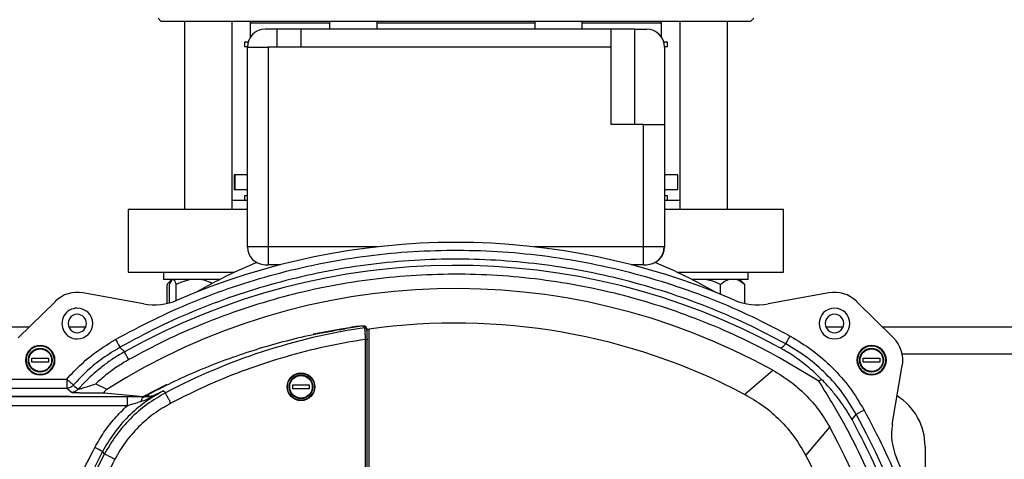
# Model space of a CAD drawing. Units: millimetres. Extents: x 4 to 416, y 4 to 293.
# Drawn here: x 219 to 230, y 227 to 232 of the extents above; entities that cross this region are included whole.
import ezdxf

# ---------------------------------------------------------------- set-up
doc = ezdxf.new("R2010")
doc.units = ezdxf.units.MM

msp = doc.modelspace()

# ---------------------------------------------------------------- linework, layer by layer
at = {"color": 7, "linetype": 'Continuous', "lineweight": 25}
for p, q in [((220.076, 231.667), (220.109, 231.634)), ((220.109, 231.634), (226.709, 231.634)), ((220.371, 231.634), (220.371, 229.527)), ((220.905, 229.527), (220.905, 231.634)), ((221.109, 231.617), (221.126, 231.634)), ((221.109, 231.617), (221.109, 231.454)), ((221.109, 231.617), (221.995, 231.617)), ((221.995, 231.634), (221.995, 231.544)), ((222.528, 231.544), (222.528, 231.634)), ((222.528, 231.617), (224.291, 231.617)), ((224.291, 231.634), (224.291, 231.544)), ((224.824, 231.544), (224.824, 231.634)), ((224.824, 231.617), (225.709, 231.617)), ((225.709, 231.617), (225.693, 231.634)), ((225.709, 231.454), (225.709, 231.617)), ((225.914, 231.634), (225.914, 229.527)), ((226.448, 229.527), (226.448, 231.634)), ((226.709, 231.634), (226.743, 231.667)), ((221.406, 231.544), (221.276, 231.544)), ((221.406, 231.544), (221.406, 231.344)), ((221.673, 231.544), (221.406, 231.544)), ((221.673, 231.544), (221.673, 231.344)), ((225.146, 231.544), (221.673, 231.544)), ((225.146, 231.344), (225.146, 231.544)), ((225.413, 231.544), (225.146, 231.544)), ((225.413, 230.477), (225.413, 231.544)), ((225.413, 231.544), (225.543, 231.544)), ((221.043, 231.4), (221.043, 231.347)), ((221.084, 231.4), (221.043, 231.4)), ((225.776, 231.4), (225.735, 231.4)), ((225.776, 231.347), (225.776, 231.4)), ((221.076, 231.347), (221.043, 231.347)), ((221.076, 229.11), (221.076, 231.344)), ((221.076, 231.344), (221.309, 231.344)), ((221.309, 231.344), (221.309, 229.11)), ((221.673, 231.344), (221.309, 231.344)), ((225.146, 231.344), (221.673, 231.344)), ((225.146, 230.477), (225.146, 231.344)), ((225.776, 231.347), (225.743, 231.347)), ((225.743, 231.344), (225.743, 230.477)), ((225.509, 230.477), (225.146, 230.477)), ((225.509, 229.11), (225.509, 230.477)), ((225.509, 230.477), (225.743, 230.477)), ((225.743, 230.477), (225.743, 229.11)), ((220.927, 229.914), (220.927, 229.747)), ((220.934, 229.914), (220.927, 229.914)), ((220.934, 229.914), (220.934, 229.747)), ((221.076, 229.914), (220.934, 229.914)), ((225.892, 229.914), (225.743, 229.914)), ((225.892, 229.747), (225.892, 229.914)), ((220.934, 229.747), (220.927, 229.747)), ((221.076, 229.747), (220.934, 229.747)), ((225.892, 229.747), (225.743, 229.747)), ((221.076, 229.627), (220.905, 229.627)), ((221.043, 229.68), (221.043, 229.627)), ((221.076, 229.68), (221.043, 229.68)), ((225.776, 229.68), (225.743, 229.68)), ((225.914, 229.627), (225.743, 229.627)), ((225.776, 229.627), (225.776, 229.68)), ((219.743, 229.527), (219.743, 228.827)), ((221.076, 229.527), (219.743, 229.527)), ((227.076, 229.527), (225.743, 229.527)), ((227.076, 228.827), (227.076, 229.527)), ((221.309, 229.11), (221.076, 229.11)), ((221.309, 229.11), (221.309, 228.91)), ((225.509, 228.91), (225.509, 229.11)), ((225.743, 229.11), (225.509, 229.11)), ((221.276, 228.91), (221.309, 228.91)), ((221.448, 228.91), (221.309, 228.91)), ((225.509, 228.91), (225.371, 228.91)), ((225.509, 228.91), (225.543, 228.91)), ((219.743, 228.827), (220.937, 228.827)), ((220.138, 228.827), (220.138, 228.744)), ((220.766, 228.744), (220.138, 228.744)), ((220.232, 228.743), (220.198, 228.709)), ((220.233, 228.744), (220.232, 228.743)), ((225.882, 228.827), (227.076, 228.827)), ((226.535, 228.744), (226.053, 228.744)), ((226.078, 228.744), (226.055, 228.737)), ((226.681, 228.744), (226.535, 228.744)), ((226.621, 228.709), (226.586, 228.744)), ((226.681, 228.744), (226.681, 228.827)), ((220.178, 228.476), (220.178, 228.687)), ((220.205, 228.483), (220.205, 228.687)), ((220.281, 228.509), (220.281, 228.687)), ((226.372, 228.579), (226.372, 228.687)), ((226.621, 228.709), (226.641, 228.687)), ((226.641, 228.476), (226.641, 228.687)), ((219.915, 228.471), (219.236, 228.595)), ((227.583, 228.595), (226.904, 228.471)), ((218.928, 228.5), (218.513, 228.09)), ((228.306, 228.09), (227.891, 228.5)), ((218.634, 228.21), (211.018, 228.21)), ((219.268, 228.21), (219.078, 228.21)), ((222.103, 228.18), (222.103, 228.181)), ((222.135, 228.186), (222.104, 228.18)), ((222.123, 228.188), (222.123, 228.183)), ((222.135, 228.186), (222.135, 228.186)), ((222.387, 228.205), (222.382, 228.217)), ((222.405, 228.195), (222.4, 228.208)), ((222.416, 228.187), (222.402, 228.218)), ((222.416, 228.187), (222.439, 228.189)), ((222.416, 218.994), (222.416, 228.187)), ((222.439, 223.404), (222.439, 228.189)), ((227.741, 228.21), (227.551, 228.21)), ((235.801, 228.21), (228.185, 228.21)), ((222.398, 228.074), (222.415, 228.074)), ((222.398, 219.013), (222.398, 228.074)), ((222.415, 219.013), (222.415, 228.075)), ((219.653, 227.982), (219.649, 227.986)), ((219.655, 227.98), (219.653, 227.981)), ((219.658, 227.976), (219.655, 227.98)), ((219.662, 227.973), (219.658, 227.976)), ((219.662, 227.972), (219.662, 227.973)), ((219.669, 227.966), (219.662, 227.973)), ((219.674, 227.962), (219.669, 227.966)), ((219.676, 227.96), (219.674, 227.962)), ((227.044, 227.976), (227.08, 227.956)), ((218.665, 227.863), (218.851, 227.863)), ((218.665, 227.821), (218.665, 227.863)), ((218.851, 227.863), (218.851, 227.821)), ((219.681, 227.956), (219.676, 227.96)), ((219.688, 227.949), (219.681, 227.955)), ((219.688, 227.949), (219.688, 227.949)), ((219.693, 227.945), (219.688, 227.949)), ((219.696, 227.942), (219.693, 227.945)), ((219.698, 227.94), (219.696, 227.942)), ((219.701, 227.935), (219.698, 227.94)), ((227.472, 227.606), (227.032, 227.869)), ((227.968, 227.863), (228.154, 227.863)), ((227.968, 227.821), (227.968, 227.863)), ((228.154, 227.863), (228.154, 227.821)), ((218.851, 227.821), (218.665, 227.821)), ((228.154, 227.821), (227.968, 227.821)), ((228.293, 227.124), (228.405, 227.784)), ((218.444, 227.63), (219.054, 227.63)), ((219.316, 227.654), (219.253, 227.593)), ((219.338, 227.674), (219.316, 227.654)), ((219.363, 227.697), (219.338, 227.674)), ((226.641, 227.46), (226.956, 227.729)), ((227.472, 227.606), (227.497, 227.631)), ((218.444, 227.53), (219.054, 227.53)), ((219.054, 227.53), (219.107, 227.484)), ((219.128, 227.564), (219.183, 227.517)), ((219.253, 227.593), (219.183, 227.517)), ((219.379, 227.577), (219.502, 227.516)), ((220.175, 227.568), (219.915, 227.434)), ((221.583, 227.565), (221.769, 227.565)), ((221.583, 227.523), (221.583, 227.565)), ((221.769, 227.523), (221.583, 227.523)), ((221.769, 227.565), (221.769, 227.523)), ((219.896, 227.433), (217.296, 227.444)), ((217.296, 227.444), (219.891, 227.433)), ((219.73, 227.432), (217.339, 227.432)), ((219.475, 227.477), (219.915, 227.434)), ((219.922, 227.43), (219.891, 227.433)), ((219.95, 227.448), (219.95, 227.447)), ((219.95, 227.447), (220.011, 227.441)), ((220.009, 227.432), (220.133, 227.498)), ((220.011, 227.441), (220.009, 227.432)), ((220.011, 227.441), (220.133, 227.498)), ((220.159, 227.476), (220.133, 227.498)), ((219.73, 227.332), (217.349, 227.332)), ((227.842, 227.179), (227.889, 227.236)), ((227.326, 226.775), (227.595, 227.091)), ((228.659, 226.877), (228.659, 226.086)), ((219.477, 226.794), (219.455, 226.82))]:
    msp.add_line(p, q, dxfattribs=at)
at = {"color": 8, "linetype": 'Continuous', "lineweight": 25}
for p, q in [((222.533, 229.11), (221.309, 229.11)), ((225.509, 229.11), (224.286, 229.11)), ((222.135, 228.186), (222.135, 228.186)), ((222.319, 228.218), (222.319, 228.222)), ((222.402, 228.218), (222.402, 228.202)), ((235.582, 227.91), (228.403, 227.91)), ((219.758, 227.432), (219.73, 227.432))]:
    msp.add_line(p, q, dxfattribs=at)
at = {"color": 7, "linetype": 'Continuous', "lineweight": 25, "flags": 128}
for points in [[(222.123, 228.188), (221.835, 228.135), (221.814, 228.131)], [(219.6, 228.073), (219.618, 228.042), (219.634, 228.013), (219.645, 227.993), (219.649, 227.986)], [(227.102, 228.024), (227.106, 228.031), (227.117, 228.051), (227.133, 228.08), (227.15, 228.111)], [(219.75, 227.848), (219.732, 227.881), (219.717, 227.908), (219.706, 227.928), (219.701, 227.935)], [(219.73, 227.432), (219.73, 227.423), (219.73, 227.401), (219.73, 227.369), (219.73, 227.332)], [(227.889, 227.236), (227.897, 227.241), (227.917, 227.251), (227.944, 227.266), (227.977, 227.284)]]:
    msp.add_lwpolyline(points, dxfattribs=at)
at = {"color": 7, "linetype": 'Continuous', "lineweight": 25}
for centre, radius in [((218.758, 227.842), 0.133), ((228.061, 227.842), 0.133), ((221.676, 227.544), 0.155), ((221.676, 227.544), 0.15), ((221.676, 227.544), 0.133)]:
    msp.add_circle(centre, radius, dxfattribs=at)
for centre, radius, start, end in [((221.276, 231.344), 0.2, 90.0004, 179.9994), ((225.543, 231.344), 0.2, 0.0003, 89.9997), ((223.409, 221.31), 7.849, 66.5913, 113.4087), ((221.276, 229.11), 0.2, 180.0004, 269.9997), ((225.543, 229.11), 0.2, 270.0002, 359.9999), ((225.547, 229.104), 0.192, 290.3768, 1.9838), ((223.409, 221.31), 7.592, 61.3971, 119.2362), ((223.409, 223.544), 5.833, 112.4607, 119.8118), ((223.409, 223.544), 5.833, 60.1205, 67.5393), ((223.409, 221.31), 7.333, 61.0755, 122.1949), ((219.173, 228.252), 0.349, 79.6225, 134.6227), ((220.033, 229.111), 0.651, 259.6226, 293.4087), ((226.786, 229.111), 0.651, 246.5913, 280.3774), ((227.646, 228.252), 0.349, 45.3774, 100.3774), ((219.173, 228.252), 0.172, 89.9998, 270.0002), ((219.173, 228.252), 0.172, 270.0001, 89.9999), ((227.646, 228.252), 0.172, 90, 270), ((227.646, 228.252), 0.172, 270.0001, 89.9999), ((219.173, 228.252), 0.103, 89.9996, 270.0004), ((219.173, 228.252), 0.103, 270.0002, 89.9998), ((227.646, 228.252), 0.103, 89.9999, 270.0001), ((227.646, 228.252), 0.103, 269.9999, 90.0001), ((223.409, 221.31), 6.97, 98.432, 117.7966), ((223.409, 221.313), 6.994, 98.963, 100.5969), ((223.41, 221.31), 6.993, 98.8631, 100.5019), ((223.409, 221.311), 6.992, 98.863, 100.5022), ((222.353, 228.223), 0.021, 188.4786, 189.4705), ((222.385, 228.201), 0.0163, 21.7385, 99.662), ((223.409, 221.31), 6.947, 62.2783, 98.0327), ((228.061, 227.842), 0.349, 350.3774, 45.3775), ((218.758, 227.842), 0.165, 0.0001, 179.9999), ((218.758, 227.842), 0.158, 359.9999, 180.0001), ((228.061, 227.842), 0.165, 360, 180), ((228.061, 227.842), 0.158, 360, 180), ((218.758, 227.842), 0.165, 180.0001, 359.9999), ((218.758, 227.842), 0.158, 180, 0), ((228.061, 227.842), 0.165, 180, 0), ((228.061, 227.842), 0.158, 180, 0), ((227.993, 226.877), 0.667, 0, 58.002), ((221.176, 223.544), 7.662, 331.1882, 28.8118), ((221.176, 223.544), 7.333, 343.6313, 28.9245), ((228.935, 227.015), 0.651, 170.3774, 204.1015), ((177.302, 147.248), 90.048, 62.08745, 62.14968), ((225.643, 223.544), 7.001, 152.0992, 207.9008), ((225.643, 223.544), 6.97, 152.2035, 207.7965), ((221.176, 223.544), 6.947, 358.8491, 27.7217), ((221.176, 223.544), 7.849, 335.8985, 24.1015)]:
    msp.add_arc(centre, radius, start, end, dxfattribs=at)
for points, knots in [([(219.6, 228.073), (219.741, 228.149), (220.021, 228.3), (220.463, 228.496), (220.919, 228.667), (221.391, 228.81), (221.874, 228.924), (222.368, 229.007), (222.867, 229.059), (223.37, 229.077), (223.873, 229.064), (224.373, 229.017), (224.867, 228.939), (225.351, 228.831), (225.825, 228.692), (226.283, 228.526), (226.726, 228.334), (227.009, 228.186), (227.15, 228.111)], [0, 0, 0, 0, 0.060729, 0.12146, 0.183681, 0.245904, 0.309162, 0.372421, 0.436209, 0.5, 0.563788, 0.627579, 0.690836, 0.754096, 0.816317, 0.87854, 0.939269, 1, 1, 1, 1]), ([(227.102, 228.024), (226.958, 228.099), (226.671, 228.25), (226.224, 228.442), (225.766, 228.606), (225.298, 228.741), (224.823, 228.846), (224.342, 228.92), (223.857, 228.964), (223.371, 228.977), (222.884, 228.959), (222.4, 228.911), (221.92, 228.831), (221.446, 228.721), (220.979, 228.582), (220.523, 228.413), (220.077, 228.217), (219.792, 228.063), (219.649, 227.986)], [0, 0, 0, 0, 0.0625, 0.125, 0.1875, 0.25, 0.3125, 0.375, 0.4375, 0.5, 0.5625, 0.625, 0.6875, 0.75, 0.8125, 0.875, 0.9375, 1, 1, 1, 1]), ([(227.032, 227.869), (226.896, 227.941), (226.624, 228.085), (226.196, 228.27), (225.755, 228.431), (225.298, 228.566), (224.832, 228.672), (224.355, 228.748), (223.873, 228.794), (223.388, 228.808), (222.903, 228.791), (222.422, 228.743), (221.946, 228.664), (221.48, 228.555), (221.024, 228.418), (220.584, 228.254), (220.157, 228.067), (219.886, 227.921), (219.75, 227.848)], [0, 0, 0, 0, 0.0607329, 0.1214668, 0.1836885, 0.2459124, 0.3091682, 0.3724262, 0.436212, 0.4999999, 0.5637858, 0.6275738, 0.6908296, 0.7540875, 0.8163093, 0.8785331, 0.9392659, 1, 1, 1, 1]), ([(220.233, 228.744), (220.23, 228.741), (220.217, 228.724), (220.21, 228.704), (220.205, 228.687)], [0, 0, 0, 0, 0.193052, 1, 1, 1, 1]), ([(220.281, 228.687), (220.28, 228.69), (220.276, 228.703), (220.269, 228.723), (220.258, 228.738), (220.254, 228.744)], [0, 0, 0, 0, 0.165222, 0.64782, 1, 1, 1, 1]), ([(220.437, 228.744), (220.404, 228.736), (220.35, 228.722), (220.3, 228.697), (220.281, 228.687)], [0, 0, 0, 0, 0.611614, 1, 1, 1, 1]), ([(220.682, 228.7), (220.656, 228.713), (220.616, 228.732), (220.573, 228.741), (220.558, 228.744)], [0, 0, 0, 0, 0.668116, 1, 1, 1, 1]), ([(226.372, 228.687), (226.333, 228.705), (226.28, 228.73), (226.222, 228.741), (226.207, 228.744)], [0, 0, 0, 0, 0.735517, 1, 1, 1, 1]), ([(226.469, 228.744), (226.46, 228.741), (226.424, 228.729), (226.395, 228.705), (226.372, 228.687)], [0, 0, 0, 0, 0.2492897, 1, 1, 1, 1]), ([(226.641, 228.687), (226.637, 228.69), (226.62, 228.704), (226.59, 228.727), (226.559, 228.738), (226.544, 228.744)], [0, 0, 0, 0, 0.137356, 0.579236, 1, 1, 1, 1]), ([(220.222, 228.727), (220.216, 228.723), (220.199, 228.713), (220.186, 228.697), (220.178, 228.687)], [0, 0, 0, 0, 0.3692058, 1, 1, 1, 1]), ([(222.135, 228.186), (222.13, 228.185), (222.119, 228.183), (222.108, 228.181), (222.103, 228.18)], [0, 0, 0, 0, 0.507139, 1, 1, 1, 1]), ([(222.319, 228.222), (222.329, 228.223), (222.348, 228.226), (222.373, 228.226), (222.392, 228.226), (222.4, 228.22), (222.402, 228.218)], [0, 0, 0, 0, 0.357637, 0.663411, 0.882459, 1, 1, 1, 1]), ([(222.382, 228.217), (222.38, 228.218), (222.376, 228.222), (222.364, 228.222), (222.349, 228.222), (222.338, 228.22), (222.332, 228.219)], [0, 0, 0, 0, 0.112146, 0.337792, 0.655916, 1, 1, 1, 1]), ([(222.391, 228.216), (222.391, 228.217), (222.387, 228.219), (222.382, 228.22), (222.378, 228.22)], [0, 0, 0, 0, 0.1642832, 1, 1, 1, 1]), ([(222.398, 228.074), (222.398, 228.089), (222.397, 228.118), (222.394, 228.156), (222.392, 228.184), (222.389, 228.199), (222.387, 228.205)], [0, 0, 0, 0, 0.343282, 0.64542, 0.87235, 1, 1, 1, 1]), ([(222.405, 228.195), (222.406, 228.194), (222.406, 228.192), (222.406, 228.19), (222.406, 228.189)], [0, 0, 0, 0, 0.480942, 1, 1, 1, 1]), ([(222.406, 228.189), (222.408, 228.184), (222.411, 228.171), (222.413, 228.146), (222.414, 228.112), (222.414, 228.088), (222.415, 228.074)], [0, 0, 0, 0, 0.127655, 0.354041, 0.656682, 1, 1, 1, 1]), ([(219.054, 227.63), (219.108, 227.687), (219.215, 227.802), (219.399, 227.95), (219.533, 228.032), (219.6, 228.073)], [0, 0, 0, 0, 0.3329924, 0.6670918, 1, 1, 1, 1]), ([(222.103, 228.18), (221.987, 228.159), (221.762, 228.119), (221.44, 228.039), (221.132, 227.949), (220.828, 227.845), (220.525, 227.725), (220.229, 227.593), (220.042, 227.495), (219.95, 227.447)], [0, 0, 0, 0, 0.154719, 0.299929, 0.435595, 0.57524, 0.722101, 0.863694, 1, 1, 1, 1]), ([(222.398, 228.074), (222.247, 228.049), (221.944, 227.998), (221.498, 227.882), (221.06, 227.738), (220.631, 227.567), (220.357, 227.429), (220.22, 227.361)], [0, 0, 0, 0, 0.1996297, 0.3998115, 0.6001808, 0.8003677, 1, 1, 1, 1]), ([(227.15, 228.111), (227.235, 228.06), (227.404, 227.958), (227.627, 227.761), (227.824, 227.538), (227.926, 227.369), (227.977, 227.284)], [0, 0, 0, 0, 0.249993, 0.5, 0.750006, 1, 1, 1, 1]), ([(218.758, 227.715), (218.741, 227.717), (218.716, 227.72), (218.687, 227.736), (218.661, 227.757), (218.638, 227.792), (218.628, 227.842), (218.638, 227.892), (218.661, 227.927), (218.687, 227.948), (218.717, 227.964), (218.742, 227.967), (218.758, 227.969)], [0, 0, 0, 0, 0.123933, 0.187869, 0.25176, 0.373923, 0.499999, 0.626076, 0.748237, 0.812172, 0.876066, 1, 1, 1, 1]), ([(218.758, 227.969), (218.774, 227.967), (218.799, 227.964), (218.828, 227.948), (218.848, 227.932), (218.865, 227.912), (218.88, 227.882), (218.888, 227.842), (218.88, 227.801), (218.864, 227.772), (218.848, 227.752), (218.828, 227.735), (218.798, 227.719), (218.774, 227.717), (218.758, 227.715)], [0, 0, 0, 0, 0.119736, 0.184185, 0.249997, 0.315812, 0.380259, 0.499998, 0.619735, 0.684185, 0.749999, 0.815811, 0.88026, 1, 1, 1, 1]), ([(219.649, 227.985), (219.585, 227.946), (219.457, 227.868), (219.282, 227.727), (219.179, 227.618), (219.128, 227.564)], [0, 0, 0, 0, 0.335408, 0.668736, 1, 1, 1, 1]), ([(227.044, 227.976), (227.051, 227.982), (227.07, 227.997), (227.089, 228.013), (227.102, 228.024)], [0, 0, 0, 0, 0.346173, 1, 1, 1, 1]), ([(227.889, 227.236), (227.841, 227.317), (227.743, 227.478), (227.556, 227.69), (227.344, 227.878), (227.183, 227.975), (227.102, 228.024)], [0, 0, 0, 0, 0.249997, 0.499982, 0.74998, 1, 1, 1, 1]), ([(228.061, 227.715), (228.045, 227.717), (228.02, 227.72), (227.99, 227.736), (227.965, 227.757), (227.941, 227.792), (227.931, 227.842), (227.941, 227.892), (227.965, 227.927), (227.99, 227.948), (228.02, 227.964), (228.045, 227.967), (228.061, 227.969)], [0, 0, 0, 0, 0.123935, 0.187869, 0.251762, 0.373924, 0.500001, 0.626077, 0.748239, 0.812175, 0.876067, 1, 1, 1, 1]), ([(228.061, 227.969), (228.077, 227.967), (228.102, 227.964), (228.131, 227.948), (228.151, 227.932), (228.168, 227.912), (228.183, 227.882), (228.191, 227.842), (228.183, 227.801), (228.168, 227.772), (228.151, 227.752), (228.131, 227.735), (228.102, 227.719), (228.077, 227.717), (228.061, 227.715)], [0, 0, 0, 0, 0.119739, 0.184187, 0.249999, 0.315813, 0.380261, 0.5, 0.619738, 0.684187, 0.75, 0.815814, 0.880262, 1, 1, 1, 1]), ([(219.701, 227.936), (219.66, 227.912), (219.582, 227.866), (219.469, 227.786), (219.399, 227.727), (219.363, 227.697)], [0, 0, 0, 0, 0.342073, 0.660308, 1, 1, 1, 1]), ([(227.497, 227.631), (227.479, 227.648), (227.442, 227.685), (227.379, 227.742), (227.312, 227.797), (227.237, 227.854), (227.161, 227.906), (227.106, 227.94), (227.08, 227.956)], [0, 0, 0, 0, 0.137522, 0.297539, 0.479922, 0.632385, 0.828137, 1, 1, 1, 1]), ([(219.75, 227.848), (219.727, 227.835), (219.684, 227.81), (219.619, 227.769), (219.556, 227.724), (219.494, 227.677), (219.435, 227.628), (219.398, 227.594), (219.379, 227.577)], [0, 0, 0, 0, 0.171199, 0.328959, 0.499997, 0.670205, 0.836786, 1, 1, 1, 1]), ([(219.054, 227.63), (219.056, 227.628), (219.065, 227.62), (219.083, 227.605), (219.104, 227.586), (219.119, 227.573), (219.127, 227.566), (219.129, 227.564)], [0, 0, 0, 0, 0.071299, 0.376373, 0.696463, 0.912741, 1, 1, 1, 1]), ([(219.054, 227.63), (219.054, 227.62), (219.054, 227.599), (219.054, 227.574), (219.054, 227.554), (219.054, 227.543), (219.054, 227.535), (219.054, 227.531), (219.054, 227.53)], [0, 0, 0, 0, 0.305059, 0.620604, 0.762968, 0.881392, 0.964286, 1, 1, 1, 1]), ([(221.676, 227.417), (221.66, 227.419), (221.635, 227.422), (221.605, 227.438), (221.58, 227.459), (221.556, 227.494), (221.546, 227.544), (221.556, 227.594), (221.58, 227.629), (221.605, 227.65), (221.635, 227.666), (221.66, 227.669), (221.676, 227.67)], [0, 0, 0, 0, 0.1239315, 0.1878681, 0.2517607, 0.3739232, 0.4999995, 0.6260771, 0.7482399, 0.8121748, 0.876068, 1, 1, 1, 1]), ([(221.676, 227.67), (221.692, 227.669), (221.717, 227.666), (221.746, 227.65), (221.767, 227.634), (221.783, 227.614), (221.798, 227.584), (221.806, 227.544), (221.798, 227.503), (221.783, 227.474), (221.766, 227.454), (221.746, 227.437), (221.717, 227.421), (221.692, 227.419), (221.676, 227.417)], [0, 0, 0, 0, 0.119741, 0.184187, 0.250001, 0.315813, 0.380261, 0.499999, 0.619737, 0.684185, 0.749999, 0.815812, 0.880261, 1, 1, 1, 1]), ([(226.956, 227.729), (227.022, 227.689), (227.152, 227.61), (227.324, 227.458), (227.476, 227.286), (227.555, 227.156), (227.595, 227.091)], [0, 0, 0, 0, 0.249936, 0.5, 0.750051, 1, 1, 1, 1]), ([(227.842, 227.179), (227.816, 227.223), (227.766, 227.307), (227.681, 227.424), (227.593, 227.531), (227.529, 227.598), (227.497, 227.631)], [0, 0, 0, 0, 0.2688409, 0.5163263, 0.7557408, 1, 1, 1, 1]), ([(219.054, 227.53), (219.061, 227.53), (219.075, 227.531), (219.096, 227.538), (219.114, 227.549), (219.124, 227.559), (219.129, 227.564)], [0, 0, 0, 0, 0.249905, 0.499889, 0.749933, 1, 1, 1, 1]), ([(219.182, 227.517), (219.183, 227.517), (219.184, 227.517), (219.191, 227.519), (219.208, 227.523), (219.242, 227.533), (219.302, 227.552), (219.35, 227.567), (219.379, 227.577)], [0, 0, 0, 0, 0.006239, 0.022789, 0.095695, 0.264084, 0.547564, 1, 1, 1, 1]), ([(227.754, 219.957), (227.829, 220.1), (227.979, 220.388), (228.169, 220.841), (228.333, 221.308), (228.467, 221.793), (228.568, 222.289), (228.637, 222.795), (228.671, 223.306), (228.669, 223.82), (228.633, 224.333), (228.561, 224.84), (228.456, 225.34), (228.318, 225.827), (228.149, 226.301), (227.951, 226.755), (227.728, 227.192), (227.557, 227.468), (227.472, 227.606)], [0, 0, 0, 0, 0.060527, 0.121054, 0.18324, 0.245429, 0.308773, 0.372119, 0.436058, 0.5, 0.563939, 0.627881, 0.691225, 0.754571, 0.816757, 0.878946, 0.939472, 1, 1, 1, 1]), ([(219.107, 227.484), (219.114, 227.484), (219.129, 227.485), (219.149, 227.492), (219.167, 227.502), (219.177, 227.512), (219.182, 227.517)], [0, 0, 0, 0, 0.24991, 0.499897, 0.749933, 1, 1, 1, 1]), ([(219.107, 227.484), (219.11, 227.483), (219.12, 227.481), (219.14, 227.481), (219.171, 227.479), (219.214, 227.478), (219.266, 227.477), (219.326, 227.477), (219.397, 227.477), (219.447, 227.477), (219.475, 227.477)], [0, 0, 0, 0, 0.020519, 0.08068, 0.165092, 0.278603, 0.424493, 0.589149, 0.772288, 1, 1, 1, 1]), ([(220.133, 227.498), (220.063, 227.457), (219.923, 227.375), (219.74, 227.214), (219.578, 227.03), (219.496, 226.89), (219.455, 226.82)], [0, 0, 0, 0, 0.250012, 0.5, 0.749989, 1, 1, 1, 1]), ([(219.502, 227.516), (219.496, 227.511), (219.486, 227.502), (219.477, 227.491), (219.469, 227.481), (219.474, 227.478), (219.475, 227.477)], [0, 0, 0, 0, 0.454014, 0.752972, 0.911002, 1, 1, 1, 1]), ([(220.159, 227.476), (220.089, 227.435), (219.948, 227.352), (219.763, 227.19), (219.601, 227.005), (219.519, 226.864), (219.477, 226.794)], [0, 0, 0, 0, 0.250048, 0.50005, 0.750027, 1, 1, 1, 1]), ([(219.922, 227.43), (219.892, 227.431), (219.837, 227.432), (219.782, 227.432), (219.758, 227.432)], [0, 0, 0, 0, 0.554641, 1, 1, 1, 1]), ([(219.884, 227.38), (219.908, 227.388), (219.951, 227.403), (219.991, 227.423), (220.009, 227.432)], [0, 0, 0, 0, 0.564649, 1, 1, 1, 1]), ([(219.922, 227.43), (219.918, 227.429), (219.91, 227.427), (219.899, 227.415), (219.89, 227.4), (219.886, 227.387), (219.884, 227.38)], [0, 0, 0, 0, 0.176868, 0.401246, 0.680764, 1, 1, 1, 1]), ([(219.891, 227.433), (219.901, 227.434), (219.922, 227.435), (219.94, 227.443), (219.95, 227.447)], [0, 0, 0, 0, 0.500538, 1, 1, 1, 1]), ([(220.011, 227.441), (219.996, 227.437), (219.967, 227.43), (219.938, 227.43), (219.922, 227.43)], [0, 0, 0, 0, 0.491157, 1, 1, 1, 1]), ([(220.22, 227.361), (220.216, 227.369), (220.206, 227.388), (220.19, 227.418), (220.175, 227.445), (220.165, 227.465), (220.161, 227.473), (220.159, 227.476)], [0, 0, 0, 0, 0.213588, 0.496866, 0.79517, 0.918164, 1, 1, 1, 1]), ([(226.641, 227.46), (226.712, 227.419), (226.854, 227.336), (227.039, 227.174), (227.202, 226.988), (227.285, 226.846), (227.326, 226.775)], [0, 0, 0, 0, 0.250002, 0.499999, 0.749995, 1, 1, 1, 1]), ([(219.369, 226.866), (219.402, 226.923), (219.467, 227.037), (219.589, 227.194), (219.683, 227.286), (219.73, 227.332)], [0, 0, 0, 0, 0.333609, 0.666686, 1, 1, 1, 1]), ([(220.22, 227.361), (220.156, 227.323), (220.026, 227.247), (219.855, 227.098), (219.706, 226.928), (219.63, 226.798), (219.593, 226.733)], [0, 0, 0, 0, 0.248583, 0.5, 0.751418, 1, 1, 1, 1]), ([(219.73, 227.332), (219.739, 227.335), (219.765, 227.343), (219.816, 227.36), (219.859, 227.372), (219.884, 227.38)], [0, 0, 0, 0, 0.175091, 0.504699, 1, 1, 1, 1]), ([(227.977, 227.284), (228.051, 227.144), (228.198, 226.865), (228.388, 226.425), (228.553, 225.973), (228.691, 225.504), (228.8, 225.025), (228.879, 224.536), (228.927, 224.042), (228.943, 223.544), (228.927, 223.046), (228.879, 222.552), (228.8, 222.063), (228.691, 221.584), (228.553, 221.115), (228.388, 220.662), (228.198, 220.223), (228.051, 219.943), (227.977, 219.803)], [0, 0, 0, 0, 0.060765, 0.121531, 0.183758, 0.245987, 0.309229, 0.372474, 0.436236, 0.5, 0.563762, 0.627526, 0.690769, 0.754013, 0.81624, 0.878469, 0.939234, 1, 1, 1, 1]), ([(228.768, 223.544), (228.765, 223.702), (228.76, 224.018), (228.714, 224.489), (228.641, 224.958), (228.538, 225.42), (228.407, 225.876), (228.247, 226.322), (228.061, 226.758), (227.915, 227.039), (227.842, 227.179)], [0, 0, 0, 0, 0.125, 0.25, 0.375, 0.5, 0.625, 0.75, 0.875, 1, 1, 1, 1]), ([(219.369, 220.222), (219.305, 220.347), (219.178, 220.597), (219.015, 220.989), (218.873, 221.392), (218.755, 221.808), (218.661, 222.233), (218.594, 222.666), (218.553, 223.104), (218.539, 223.544), (218.553, 223.984), (218.594, 224.422), (218.661, 224.855), (218.755, 225.279), (218.873, 225.696), (219.015, 226.099), (219.178, 226.49), (219.305, 226.741), (219.369, 226.866)], [0, 0, 0, 0, 0.060873, 0.121747, 0.183993, 0.246241, 0.309436, 0.372634, 0.436316, 0.5, 0.563682, 0.627366, 0.690561, 0.753759, 0.816005, 0.878253, 0.939126, 1, 1, 1, 1]), ([(219.593, 226.733), (219.586, 226.736), (219.569, 226.745), (219.54, 226.761), (219.512, 226.776), (219.49, 226.787), (219.481, 226.792), (219.477, 226.794)], [0, 0, 0, 0, 0.166727, 0.440368, 0.764343, 0.905593, 1, 1, 1, 1]), ([(219.593, 226.733), (219.532, 226.613), (219.41, 226.372), (219.254, 225.996), (219.118, 225.609), (219.005, 225.21), (218.916, 224.802), (218.851, 224.386), (218.812, 223.966), (218.799, 223.544), (218.812, 223.121), (218.851, 222.701), (218.916, 222.286), (219.005, 221.878), (219.118, 221.478), (219.254, 221.091), (219.41, 220.715), (219.532, 220.475), (219.593, 220.354)], [0, 0, 0, 0, 0.060885, 0.121772, 0.184019, 0.246269, 0.309459, 0.372652, 0.436325, 0.5, 0.563673, 0.627348, 0.690538, 0.753731, 0.815978, 0.878228, 0.939113, 1, 1, 1, 1])]:
    msp.add_open_spline(points, degree=3, knots=knots, dxfattribs=at)
at = {"color": 8, "linetype": 'Continuous', "lineweight": 25}
msp.add_open_spline([(222.387, 228.205), (222.389, 228.205), (222.391, 228.205), (222.395, 228.204), (222.398, 228.203), (222.401, 228.201), (222.403, 228.199), (222.405, 228.197), (222.405, 228.195), (222.405, 228.195)], degree=3, knots=[0, 0, 0, 0, 0.166536, 0.332394, 0.497397, 0.661621, 0.82516, 0.98833, 1, 1, 1, 1], dxfattribs=at)

doc.saveas('drawing.dxf')
